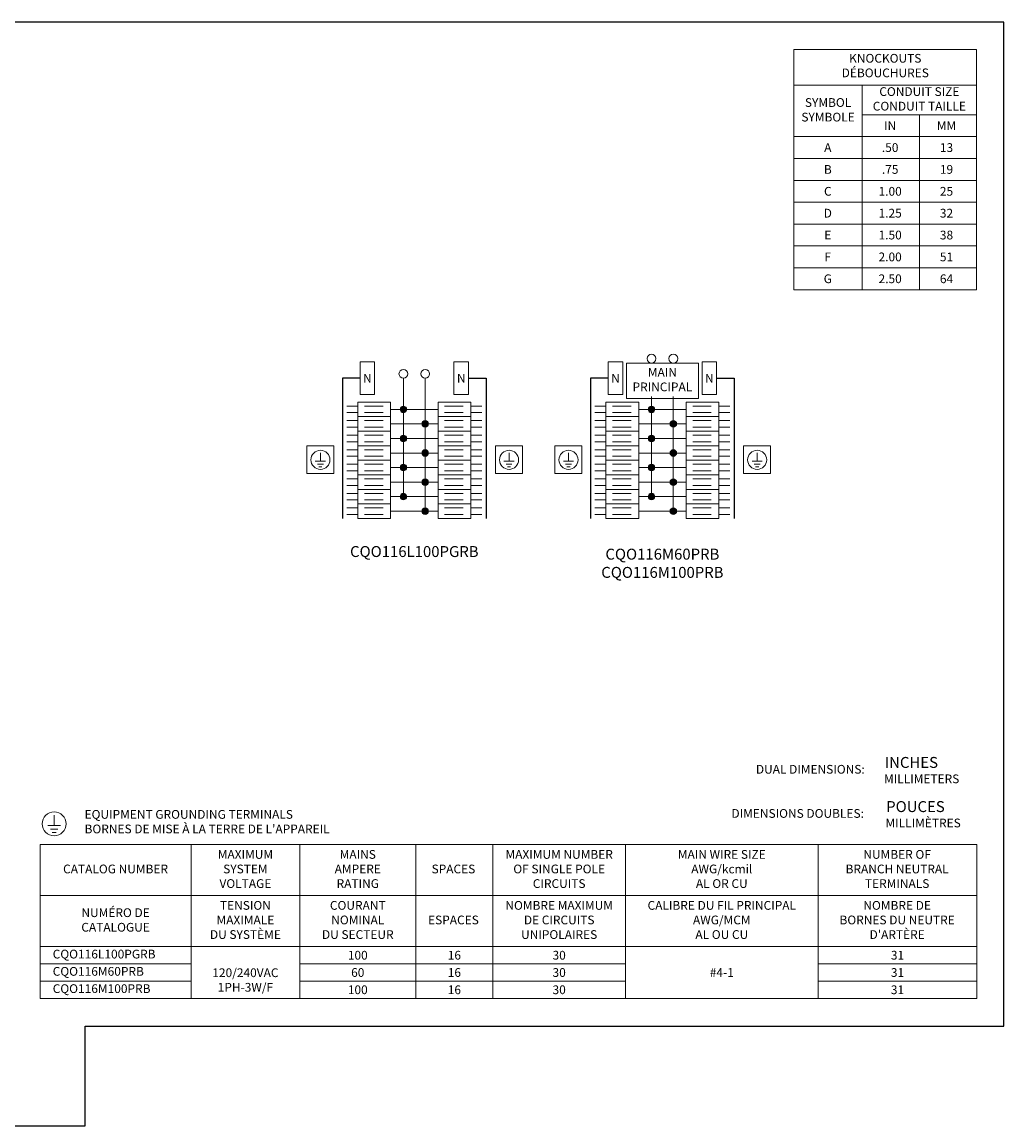
# Model space of a CAD drawing. Units: inches. Extents: x 0 to 131, y 0 to 81.
# Drawn here: x 59 to 131, y 0 to 81 of the extents above; entities that cross this region are included whole.
import ezdxf
from ezdxf.enums import TextEntityAlignment as Align

# ---------------------------------------------------------------- set-up
doc = ezdxf.new("R2010")
doc.units = ezdxf.units.IN
doc.header["$MEASUREMENT"] = 0
doc.layers.add('CONTINUOUS1', color=7, linetype='Continuous', lineweight=20)
doc.layers.add('TEXT1', color=3, linetype='Continuous', lineweight=20)
doc.layers.add('VIEWPORT', color=9, linetype='Continuous', plot=False)
doc.styles.add('RomanS', font='romans.shx')

msp = doc.modelspace()

# ---------------------------------------------------------------- hatches: boundary and pattern name
at = {"layer": 'CONTINUOUS1'}
h = msp.add_hatch(color=256, dxfattribs=at)
edge = h.paths.add_edge_path()
edge.add_arc((87.29, 52.426), 0.24, 0, 360)
h = msp.add_hatch(color=256, dxfattribs=at)
edge = h.paths.add_edge_path()
edge.add_arc((105.429, 52.426), 0.24, 0, 360)
h = msp.add_hatch(color=256, dxfattribs=at)
edge = h.paths.add_edge_path()
edge.add_arc((88.89, 51.362), 0.24, 0, 360)
h = msp.add_hatch(color=256, dxfattribs=at)
edge = h.paths.add_edge_path()
edge.add_arc((107.029, 51.362), 0.24, 0, 360)
h = msp.add_hatch(color=256, dxfattribs=at)
edge = h.paths.add_edge_path()
edge.add_arc((87.29, 50.298), 0.24, 0, 360)
h = msp.add_hatch(color=256, dxfattribs=at)
edge = h.paths.add_edge_path()
edge.add_arc((105.429, 50.298), 0.24, 0, 360)
h = msp.add_hatch(color=256, dxfattribs=at)
edge = h.paths.add_edge_path()
edge.add_arc((88.89, 49.234), 0.24, 0, 360)
h = msp.add_hatch(color=256, dxfattribs=at)
edge = h.paths.add_edge_path()
edge.add_arc((107.029, 49.234), 0.24, 0, 360)
h = msp.add_hatch(color=256, dxfattribs=at)
edge = h.paths.add_edge_path()
edge.add_arc((87.29, 48.17), 0.24, 0, 360)
h = msp.add_hatch(color=256, dxfattribs=at)
edge = h.paths.add_edge_path()
edge.add_arc((105.429, 48.17), 0.24, 0, 360)
h = msp.add_hatch(color=256, dxfattribs=at)
edge = h.paths.add_edge_path()
edge.add_arc((88.89, 47.106), 0.24, 0, 360)
h = msp.add_hatch(color=256, dxfattribs=at)
edge = h.paths.add_edge_path()
edge.add_arc((107.029, 47.106), 0.24, 0, 360)
h = msp.add_hatch(color=256, dxfattribs=at)
edge = h.paths.add_edge_path()
edge.add_arc((87.29, 46.042), 0.24, 0, 360)
h = msp.add_hatch(color=256, dxfattribs=at)
edge = h.paths.add_edge_path()
edge.add_arc((105.429, 46.042), 0.24, 0, 360)
h = msp.add_hatch(color=256, dxfattribs=at)
edge = h.paths.add_edge_path()
edge.add_arc((88.89, 44.978), 0.24, 0, 360)
h = msp.add_hatch(color=256, dxfattribs=at)
edge = h.paths.add_edge_path()
edge.add_arc((107.029, 44.978), 0.24, 0, 360)

# ---------------------------------------------------------------- linework, layer by layer
for points in [[(84.126, 54.706), (82.845, 54.706), (82.845, 44.446)], [(92.054, 54.706), (93.336, 54.706), (93.336, 44.446)], [(102.265, 54.706), (100.984, 54.706), (100.984, 44.446)], [(110.193, 54.706), (111.475, 54.706), (111.475, 44.446)]]:
    msp.add_lwpolyline(points)
for p, q in [((87.29, 54.706), (87.29, 46.042)), ((88.89, 54.706), (88.89, 44.978)), ((105.429, 53.358), (105.429, 46.042)), ((107.029, 53.358), (107.029, 44.978)), ((83.158, 52.666), (83.958, 52.666)), ((84.443, 52.666), (85.805, 52.666)), ((90.307, 52.666), (91.668, 52.666)), ((92.222, 52.666), (93.022, 52.666)), ((101.297, 52.666), (102.097, 52.666)), ((102.582, 52.666), (103.943, 52.666)), ((108.446, 52.666), (109.807, 52.666)), ((110.361, 52.666), (111.161, 52.666)), ((83.158, 52.186), (83.958, 52.186)), ((84.443, 52.186), (85.805, 52.186)), ((86.358, 52.426), (89.822, 52.426)), ((90.307, 52.186), (91.668, 52.186)), ((92.222, 52.186), (93.022, 52.186)), ((101.297, 52.186), (102.097, 52.186)), ((102.582, 52.186), (103.943, 52.186)), ((104.497, 52.426), (107.961, 52.426)), ((108.446, 52.186), (109.807, 52.186)), ((110.361, 52.186), (111.161, 52.186)), ((83.158, 51.602), (83.958, 51.602)), ((83.158, 51.122), (83.958, 51.122)), ((84.443, 51.602), (85.805, 51.602)), ((84.443, 51.122), (85.805, 51.122)), ((86.358, 51.362), (89.822, 51.362)), ((90.307, 51.602), (91.668, 51.602)), ((90.307, 51.122), (91.668, 51.122)), ((92.222, 51.602), (93.022, 51.602)), ((92.222, 51.122), (93.022, 51.122)), ((101.297, 51.602), (102.097, 51.602)), ((101.297, 51.122), (102.097, 51.122)), ((102.582, 51.602), (103.943, 51.602)), ((102.582, 51.122), (103.943, 51.122)), ((104.497, 51.362), (107.961, 51.362)), ((108.446, 51.602), (109.807, 51.602)), ((108.446, 51.122), (109.807, 51.122)), ((110.361, 51.602), (111.161, 51.602)), ((110.361, 51.122), (111.161, 51.122)), ((83.158, 50.538), (83.958, 50.538)), ((84.443, 50.538), (85.805, 50.538)), ((86.358, 50.298), (89.822, 50.298)), ((90.307, 50.538), (91.668, 50.538)), ((92.222, 50.538), (93.022, 50.538)), ((101.297, 50.538), (102.097, 50.538)), ((102.582, 50.538), (103.943, 50.538)), ((104.497, 50.298), (107.961, 50.298)), ((108.446, 50.538), (109.807, 50.538)), ((110.361, 50.538), (111.161, 50.538)), ((83.158, 50.058), (83.958, 50.058)), ((83.158, 49.474), (83.958, 49.474)), ((84.443, 50.058), (85.805, 50.058)), ((84.443, 49.474), (85.805, 49.474)), ((90.307, 50.058), (91.668, 50.058)), ((90.307, 49.474), (91.668, 49.474)), ((92.222, 50.058), (93.022, 50.058)), ((92.222, 49.474), (93.022, 49.474)), ((101.297, 50.058), (102.097, 50.058)), ((101.297, 49.474), (102.097, 49.474)), ((102.582, 50.058), (103.943, 50.058)), ((102.582, 49.474), (103.943, 49.474)), ((108.446, 50.058), (109.807, 50.058)), ((108.446, 49.474), (109.807, 49.474)), ((110.361, 50.058), (111.161, 50.058)), ((110.361, 49.474), (111.161, 49.474)), ((80.852, 48.634), (81.6, 48.634)), ((83.158, 48.994), (83.958, 48.994)), ((84.443, 48.994), (85.805, 48.994)), ((86.358, 49.234), (89.822, 49.234)), ((90.307, 48.994), (91.668, 48.994)), ((92.222, 48.994), (93.022, 48.994)), ((94.644, 48.634), (95.392, 48.634)), ((98.991, 48.634), (99.739, 48.634)), ((101.297, 48.994), (102.097, 48.994)), ((102.582, 48.994), (103.943, 48.994)), ((104.497, 49.234), (107.961, 49.234)), ((108.446, 48.994), (109.807, 48.994)), ((110.361, 48.994), (111.161, 48.994)), ((112.783, 48.634), (113.531, 48.634)), ((81.014, 48.42), (81.438, 48.42)), ((81.114, 48.23), (81.338, 48.23)), ((83.158, 48.41), (83.958, 48.41)), ((83.158, 47.93), (83.958, 47.93)), ((84.443, 48.41), (85.805, 48.41)), ((84.443, 47.93), (85.805, 47.93)), ((86.358, 48.17), (89.822, 48.17)), ((90.307, 48.41), (91.668, 48.41)), ((90.307, 47.93), (91.668, 47.93)), ((92.222, 48.41), (93.022, 48.41)), ((92.222, 47.93), (93.022, 47.93)), ((94.806, 48.42), (95.23, 48.42)), ((94.906, 48.23), (95.13, 48.23)), ((99.153, 48.42), (99.577, 48.42)), ((99.253, 48.23), (99.477, 48.23)), ((101.297, 48.41), (102.097, 48.41)), ((101.297, 47.93), (102.097, 47.93)), ((102.582, 48.41), (103.943, 48.41)), ((102.582, 47.93), (103.943, 47.93)), ((104.497, 48.17), (107.961, 48.17)), ((108.446, 48.41), (109.807, 48.41)), ((108.446, 47.93), (109.807, 47.93)), ((110.361, 48.41), (111.161, 48.41)), ((110.361, 47.93), (111.161, 47.93)), ((112.945, 48.42), (113.369, 48.42)), ((113.045, 48.23), (113.269, 48.23)), ((83.158, 47.346), (83.958, 47.346)), ((83.158, 46.866), (83.958, 46.866)), ((84.443, 47.346), (85.805, 47.346)), ((84.443, 46.866), (85.805, 46.866)), ((86.358, 47.106), (89.822, 47.106)), ((90.307, 47.346), (91.668, 47.346)), ((90.307, 46.866), (91.668, 46.866)), ((92.222, 47.346), (93.022, 47.346)), ((92.222, 46.866), (93.022, 46.866)), ((101.297, 47.346), (102.097, 47.346)), ((101.297, 46.866), (102.097, 46.866)), ((102.582, 47.346), (103.943, 47.346)), ((102.582, 46.866), (103.943, 46.866)), ((104.497, 47.106), (107.961, 47.106)), ((108.446, 47.346), (109.807, 47.346)), ((108.446, 46.866), (109.807, 46.866)), ((110.361, 47.346), (111.161, 47.346)), ((110.361, 46.866), (111.161, 46.866)), ((83.158, 46.282), (83.958, 46.282)), ((84.443, 46.282), (85.805, 46.282)), ((86.358, 46.042), (89.822, 46.042)), ((90.307, 46.282), (91.668, 46.282)), ((92.222, 46.282), (93.022, 46.282)), ((101.297, 46.282), (102.097, 46.282)), ((102.582, 46.282), (103.943, 46.282)), ((104.497, 46.042), (107.961, 46.042)), ((108.446, 46.282), (109.807, 46.282)), ((110.361, 46.282), (111.161, 46.282)), ((83.158, 45.802), (83.958, 45.802)), ((84.443, 45.802), (85.805, 45.802)), ((90.307, 45.802), (91.668, 45.802)), ((92.222, 45.802), (93.022, 45.802)), ((101.297, 45.802), (102.097, 45.802)), ((102.582, 45.802), (103.943, 45.802)), ((108.446, 45.802), (109.807, 45.802)), ((110.361, 45.802), (111.161, 45.802)), ((83.158, 45.218), (83.958, 45.218)), ((83.158, 44.738), (83.958, 44.738)), ((84.443, 45.218), (85.805, 45.218)), ((84.443, 44.738), (85.805, 44.738)), ((86.358, 44.978), (89.822, 44.978)), ((90.307, 45.218), (91.668, 45.218)), ((90.307, 44.738), (91.668, 44.738)), ((92.222, 45.218), (93.022, 45.218)), ((92.222, 44.738), (93.022, 44.738)), ((101.297, 45.218), (102.097, 45.218)), ((101.297, 44.738), (102.097, 44.738)), ((102.582, 45.218), (103.943, 45.218)), ((102.582, 44.738), (103.943, 44.738)), ((104.497, 44.978), (107.961, 44.978)), ((108.446, 45.218), (109.807, 45.218)), ((108.446, 44.738), (109.807, 44.738)), ((110.361, 45.218), (111.161, 45.218)), ((110.361, 44.738), (111.161, 44.738)), ((61.286, 21.98), (62.22, 21.98)), ((61.488, 21.713), (62.018, 21.713)), ((61.613, 21.475), (61.893, 21.475))]:
    msp.add_line(p, q, dxfattribs=at)
for points in [[(115.85, 78.763), (129.2, 78.763), (129.197, 76.141), (115.848, 76.141)], [(115.848, 76.141), (120.839, 76.141), (120.839, 72.381), (115.848, 72.381)], [(120.839, 76.141), (129.197, 76.141), (129.197, 73.981), (120.839, 73.981)], [(120.839, 73.981), (125.018, 73.981), (125.018, 72.381), (120.839, 72.381)], [(125.018, 73.981), (129.197, 73.981), (129.197, 72.381), (125.018, 72.381)], [(115.848, 72.381), (120.839, 72.381), (120.839, 70.781), (115.848, 70.781)], [(120.839, 72.381), (125.018, 72.381), (125.018, 70.781), (120.839, 70.781)], [(125.018, 72.381), (129.197, 72.381), (129.197, 70.781), (125.018, 70.781)], [(115.848, 70.781), (120.839, 70.781), (120.839, 69.181), (115.848, 69.181)], [(120.839, 70.781), (125.018, 70.781), (125.018, 69.181), (120.839, 69.181)], [(125.018, 70.781), (129.197, 70.781), (129.197, 69.181), (125.018, 69.181)], [(115.848, 69.181), (120.839, 69.181), (120.839, 67.581), (115.848, 67.581)], [(120.839, 69.181), (125.018, 69.181), (125.018, 67.581), (120.839, 67.581)], [(125.018, 69.181), (129.197, 69.181), (129.197, 67.581), (125.018, 67.581)], [(115.848, 67.581), (120.839, 67.581), (120.839, 65.981), (115.848, 65.981)], [(120.839, 67.581), (125.018, 67.581), (125.018, 65.981), (120.839, 65.981)], [(125.018, 67.581), (129.197, 67.581), (129.197, 65.981), (125.018, 65.981)], [(115.848, 65.981), (120.839, 65.981), (120.839, 64.381), (115.848, 64.381)], [(120.839, 65.981), (125.018, 65.981), (125.018, 64.381), (120.839, 64.381)], [(125.018, 65.981), (129.197, 65.981), (129.197, 64.381), (125.018, 64.381)], [(115.848, 64.381), (120.839, 64.381), (120.839, 62.781), (115.848, 62.781)], [(120.839, 64.381), (125.018, 64.381), (125.018, 62.781), (120.839, 62.781)], [(125.018, 64.381), (129.197, 64.381), (129.197, 62.781), (125.018, 62.781)], [(115.848, 62.781), (120.839, 62.781), (120.839, 61.181), (115.848, 61.181)], [(120.839, 62.781), (125.018, 62.781), (125.018, 61.181), (120.839, 61.181)], [(125.018, 62.781), (129.197, 62.781), (129.197, 61.181), (125.018, 61.181)], [(80.235, 49.766), (82.21, 49.766), (82.21, 47.743), (80.235, 47.743)], [(94.027, 49.766), (96.002, 49.766), (96.002, 47.743), (94.027, 47.743)], [(98.374, 49.766), (100.349, 49.766), (100.349, 47.743), (98.374, 47.743)], [(112.166, 49.766), (114.141, 49.766), (114.141, 47.743), (112.166, 47.743)], [(79.71, 13.121), (88.203, 13.121), (88.203, 11.857), (79.71, 11.857)], [(88.203, 13.121), (93.835, 13.121), (93.835, 11.857), (88.203, 11.857)], [(93.835, 13.121), (103.529, 13.121), (103.529, 11.857), (93.835, 11.857)], [(103.529, 13.121), (117.615, 13.121), (117.615, 9.329), (103.529, 9.329)], [(117.615, 13.121), (129.221, 13.121), (129.221, 11.857), (117.615, 11.857)], [(79.71, 11.857), (88.203, 11.857), (88.203, 10.593), (79.71, 10.593)], [(88.203, 11.857), (93.835, 11.857), (93.835, 10.593), (88.203, 10.593)], [(93.835, 11.857), (103.529, 11.857), (103.529, 10.593), (93.835, 10.593)], [(117.615, 11.857), (129.221, 11.857), (129.221, 10.593), (117.615, 10.593)], [(79.71, 10.593), (88.203, 10.593), (88.203, 9.329), (79.71, 9.329)], [(88.203, 10.593), (93.835, 10.593), (93.835, 9.329), (88.203, 9.329)], [(93.835, 10.593), (103.529, 10.593), (103.529, 9.329), (93.835, 9.329)], [(117.615, 10.593), (129.221, 10.593), (129.221, 9.329), (117.615, 9.329)]]:
    msp.add_lwpolyline(points, close=True, dxfattribs=at)
at = {"layer": 'CONTINUOUS1', "flags": 128}
for points in [[(85.19, 53.506), (85.19, 55.906), (84.126, 55.906), (84.126, 53.506)], [(92.054, 53.506), (92.054, 55.906), (90.99, 55.906), (90.99, 53.506)], [(103.329, 53.506), (103.329, 55.906), (102.265, 55.906), (102.265, 53.506)], [(103.597, 53.23), (108.861, 53.23), (108.861, 55.818), (103.597, 55.818)], [(110.193, 53.506), (110.193, 55.906), (109.129, 55.906), (109.129, 53.506)], [(83.958, 51.894), (86.358, 51.894), (86.358, 52.958), (83.958, 52.958)], [(89.822, 51.894), (92.222, 51.894), (92.222, 52.958), (89.822, 52.958)], [(102.097, 51.894), (104.497, 51.894), (104.497, 52.958), (102.097, 52.958)], [(107.961, 51.894), (110.361, 51.894), (110.361, 52.958), (107.961, 52.958)], [(83.958, 50.83), (86.358, 50.83), (86.358, 51.894), (83.958, 51.894)], [(89.822, 50.83), (92.222, 50.83), (92.222, 51.894), (89.822, 51.894)], [(102.097, 50.83), (104.497, 50.83), (104.497, 51.894), (102.097, 51.894)], [(107.961, 50.83), (110.361, 50.83), (110.361, 51.894), (107.961, 51.894)], [(83.958, 49.766), (86.358, 49.766), (86.358, 50.83), (83.958, 50.83)], [(89.822, 49.766), (92.222, 49.766), (92.222, 50.83), (89.822, 50.83)], [(102.097, 49.766), (104.497, 49.766), (104.497, 50.83), (102.097, 50.83)], [(107.961, 49.766), (110.361, 49.766), (110.361, 50.83), (107.961, 50.83)], [(83.958, 48.702), (86.358, 48.702), (86.358, 49.766), (83.958, 49.766)], [(89.822, 48.702), (92.222, 48.702), (92.222, 49.766), (89.822, 49.766)], [(102.097, 48.702), (104.497, 48.702), (104.497, 49.766), (102.097, 49.766)], [(107.961, 48.702), (110.361, 48.702), (110.361, 49.766), (107.961, 49.766)], [(83.958, 47.638), (86.358, 47.638), (86.358, 48.702), (83.958, 48.702)], [(89.822, 47.638), (92.222, 47.638), (92.222, 48.702), (89.822, 48.702)], [(102.097, 47.638), (104.497, 47.638), (104.497, 48.702), (102.097, 48.702)], [(107.961, 47.638), (110.361, 47.638), (110.361, 48.702), (107.961, 48.702)], [(83.958, 46.574), (86.358, 46.574), (86.358, 47.638), (83.958, 47.638)], [(89.822, 46.574), (92.222, 46.574), (92.222, 47.638), (89.822, 47.638)], [(102.097, 46.574), (104.497, 46.574), (104.497, 47.638), (102.097, 47.638)], [(107.961, 46.574), (110.361, 46.574), (110.361, 47.638), (107.961, 47.638)], [(83.958, 45.51), (86.358, 45.51), (86.358, 46.574), (83.958, 46.574)], [(89.822, 45.51), (92.222, 45.51), (92.222, 46.574), (89.822, 46.574)], [(102.097, 45.51), (104.497, 45.51), (104.497, 46.574), (102.097, 46.574)], [(107.961, 45.51), (110.361, 45.51), (110.361, 46.574), (107.961, 46.574)], [(83.958, 44.446), (86.358, 44.446), (86.358, 45.51), (83.958, 45.51)], [(89.822, 44.446), (92.222, 44.446), (92.222, 45.51), (89.822, 45.51)], [(102.097, 44.446), (104.497, 44.446), (104.497, 45.51), (102.097, 45.51)], [(107.961, 44.446), (110.361, 44.446), (110.361, 45.51), (107.961, 45.51)], [(60.724, 16.851), (71.77, 16.851), (71.77, 20.581), (60.724, 20.581)], [(71.77, 16.851), (79.71, 16.851), (79.71, 20.581), (71.77, 20.581)], [(79.71, 16.851), (88.203, 16.851), (88.203, 20.581), (79.71, 20.581)], [(88.203, 16.851), (93.835, 16.851), (93.835, 20.581), (88.203, 20.581)], [(93.835, 16.851), (103.529, 16.851), (103.529, 20.581), (93.835, 20.581)], [(117.615, 16.851), (103.529, 16.851), (103.529, 20.581), (117.615, 20.581)], [(117.615, 16.851), (129.221, 16.851), (129.221, 20.581), (117.615, 20.581)], [(60.724, 13.121), (71.77, 13.121), (71.77, 16.851), (60.724, 16.851)], [(71.77, 13.121), (79.71, 13.121), (79.71, 16.851), (71.77, 16.851)], [(79.71, 13.121), (88.203, 13.121), (88.203, 16.851), (79.71, 16.851)], [(88.203, 13.121), (93.835, 13.121), (93.835, 16.851), (88.203, 16.851)], [(93.835, 13.121), (103.529, 13.121), (103.529, 16.851), (93.835, 16.851)], [(117.615, 13.121), (103.529, 13.121), (103.529, 16.851), (117.615, 16.851)], [(117.615, 13.121), (129.221, 13.121), (129.221, 16.851), (117.615, 16.851)], [(71.77, 11.857), (60.724, 11.857), (60.724, 13.121), (71.77, 13.121)], [(79.71, 9.329), (71.77, 9.329), (71.77, 13.121), (79.71, 13.121)], [(71.77, 10.593), (60.724, 10.593), (60.724, 11.857), (71.77, 11.857)], [(71.77, 9.329), (60.724, 9.329), (60.724, 10.593), (71.77, 10.593)]]:
    msp.add_lwpolyline(points, close=True, dxfattribs=at)
at = {"layer": 'CONTINUOUS1'}
for points in [[(81.226, 49.241), (81.226, 48.634)], [(95.018, 49.241), (95.018, 48.634)], [(99.365, 49.241), (99.365, 48.634)], [(113.157, 49.241), (113.157, 48.634)], [(61.753, 22.738), (61.753, 21.98)]]:
    msp.add_lwpolyline(points, dxfattribs=at)
for centre, radius in [((105.429, 56.138), 0.32), ((107.029, 56.138), 0.32), ((87.29, 55.026), 0.32), ((88.89, 55.026), 0.32), ((87.29, 52.426), 0.24), ((105.429, 52.426), 0.24), ((88.89, 51.362), 0.24), ((107.029, 51.362), 0.24), ((87.29, 50.298), 0.24), ((105.429, 50.298), 0.24), ((81.226, 48.733), 0.699), ((88.89, 49.234), 0.24), ((95.018, 48.733), 0.699), ((99.365, 48.733), 0.699), ((107.029, 49.234), 0.24), ((113.157, 48.733), 0.699), ((87.29, 48.17), 0.24), ((105.429, 48.17), 0.24), ((88.89, 47.106), 0.24), ((107.029, 47.106), 0.24), ((87.29, 46.042), 0.24), ((105.429, 46.042), 0.24), ((88.89, 44.978), 0.24), ((107.029, 44.978), 0.24), ((61.753, 22.103), 0.874)]:
    msp.add_circle(centre, radius, dxfattribs=at)
at = {"layer": 'VIEWPORT'}
msp.add_lwpolyline([(0, 0), (64.02, 0), (64.02, 7.296), (131.2, 7.296), (131.2, 80.763), (0, 80.763)], close=True, dxfattribs=at)

# ---------------------------------------------------------------- texts
at = {"layer": 'TEXT1', "style": 'RomanS'}
for s, p in [('IN', (122.883, 73.181)), ('MM', (127.003, 73.181)), ('A', (118.324, 71.581)), ('.50', (122.883, 71.581)), ('13', (127.003, 71.581)), ('B', (118.324, 69.981)), ('.75', (122.883, 69.981)), ('19', (127.003, 69.981)), ('C', (118.324, 68.381)), ('1.00', (122.883, 68.381)), ('25', (127.003, 68.381)), ('D', (118.324, 66.781)), ('1.25', (122.883, 66.781)), ('32', (127.003, 66.781)), ('E', (118.324, 65.181)), ('1.50', (122.883, 65.181)), ('38', (127.003, 65.181)), ('F', (118.324, 63.581)), ('2.00', (122.883, 63.581)), ('51', (127.003, 63.581)), ('G', (118.324, 61.981)), ('2.50', (122.883, 61.981)), ('64', (127.003, 61.981)), ('N', (84.658, 54.706)), ('N', (91.522, 54.706)), ('N', (102.797, 54.706)), ('N', (109.661, 54.706)), ('100', (83.956, 12.489)), ('16', (91.019, 12.489)), ('30', (98.682, 12.489)), ('31', (123.418, 12.489)), ('60', (83.956, 11.225)), ('16', (91.019, 11.225)), ('30', (98.682, 11.225)), ('#4-1', (110.572, 11.225)), ('31', (123.418, 11.225)), ('100', (83.956, 9.961)), ('16', (91.019, 9.961)), ('30', (98.682, 9.961)), ('31', (123.418, 9.961))]:
    msp.add_text(s, height=0.64, dxfattribs=at).set_placement(p, align=Align.MIDDLE_CENTER)
for s, height, p in [('INCHES', 0.8, (122.488, 26.594)), ('DUAL DIMENSIONS:', 0.64, (113.065, 26.093)), ('MILLIMETERS', 0.64, (122.435, 25.394)), ('POUCES', 0.8, (122.594, 23.364)), ('DIMENSIONS DOUBLES:', 0.64, (111.278, 22.863)), ('MILLIMÈTRES', 0.64, (122.541, 22.164))]:
    msp.add_text(s, height=height, dxfattribs=at).set_placement(p, align=Align.MIDDLE_LEFT)
for s, insert, char_height, attachment_point in [('KNOCKOUTS\\PDÉBOUCHURES', (122.525, 77.497), 0.64, 5), ('CONDUIT SIZE\\PCONDUIT TAILLE', (125.018, 75.061), 0.64, 5), ('SYMBOL\\PSYMBOLE', (118.343, 74.261), 0.64, 5), ('MAIN\\PPRINCIPAL', (106.229, 54.524), 0.64, 5), ('CQO116L100PGRB', (88.09, 41.921), 0.8, 5), ('CQO116M60PRB\\PCQO116M100PRB', (106.229, 41.063), 0.8, 5), ("EQUIPMENT GROUNDING TERMINALS\\PBORNES DE MISE À LA TERRE DE L'APPAREIL", (63.98, 23.114), 0.64, 1), ('MAINS\\PAMPERE\\PRATING', (83.956, 18.716), 0.64, 5), ('MAIN WIRE SIZE\\PAWG/kcmil\\PAL OR CU', (110.572, 18.716), 0.64, 5), ('NUMBER OF\\PBRANCH NEUTRAL\\PTERMINALS', (123.393, 18.716), 0.64, 5), ('MAXIMUM\\PSYSTEM\\PVOLTAGE', (75.74, 18.716), 0.64, 5), ('MAXIMUM NUMBER\\POF SINGLE POLE\\PCIRCUITS', (98.682, 18.716), 0.64, 5), ('CATALOG NUMBER', (66.247, 18.716), 0.64, 5), ('SPACES', (90.95, 18.716), 0.64, 5), ('TENSION\\PMAXIMALE\\PDU SYSTÈME', (75.74, 14.986), 0.64, 5), ('COURANT\\PNOMINAL\\PDU SECTEUR', (83.956, 14.986), 0.64, 5), ('NOMBRE MAXIMUM\\PDE CIRCUITS\\PUNIPOLAIRES', (98.682, 14.986), 0.64, 5), ('CALIBRE DU FIL PRINCIPAL\\PAWG/MCM\\PAL OU CU', (110.572, 14.986), 0.64, 5), ("NOMBRE DE\\PBORNES DU NEUTRE\\PD'ARTÈRE", (123.393, 14.986), 0.64, 5), ('NUMÉRO DE\\PCATALOGUE', (66.247, 14.986), 0.64, 5), ('ESPACES', (90.95, 14.986), 0.64, 5), ('CQO116L100PGRB', (61.65, 12.489), 0.64, 4), ('CQO116M60PRB', (61.65, 11.225), 0.64, 4), ('120/240VAC\\P1PH-3W/F', (75.74, 10.593), 0.64, 5), ('CQO116M100PRB', (61.65, 9.961), 0.64, 4)]:
    msp.add_mtext(s, dxfattribs=dict(at, insert=insert, char_height=char_height, attachment_point=attachment_point))

doc.saveas('drawing.dxf')
